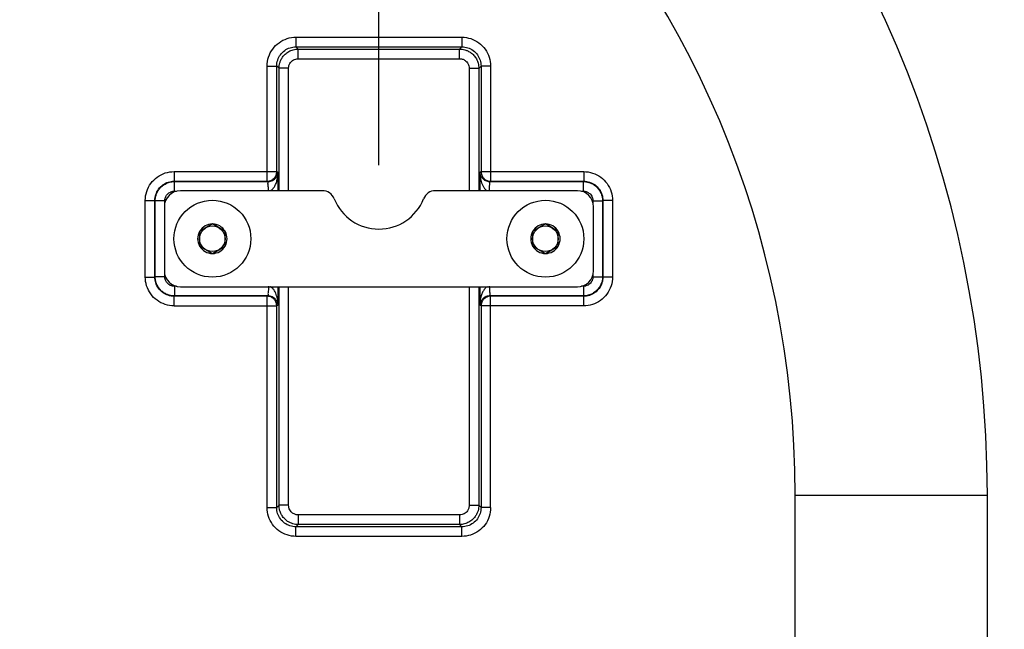
# Model space of a CAD drawing. Units: millimetres. Extents: x 0 to 210, y 0 to 297.
# Drawn here: x 53 to 84, y 214 to 233 of the extents above; entities that cross this region are included whole.
import ezdxf

# ---------------------------------------------------------------- set-up
doc = ezdxf.new("R2010")
doc.units = ezdxf.units.MM
doc.header["$LTSCALE"] = 19.36
doc.layers.get('0').update_dxf_attribs({"linetype": 'CONTINUOUS'})
doc.layers.add('50_QUOTE', color=7, linetype='CONTINUOUS')
doc.styles.get("Standard").update_dxf_attribs({"font": 'arial.ttf'})
doc.dimstyles.new('DIMSTYLE_1', dxfattribs={"dimtxt": 2, "dimasz": 2, "dimexe": 0.18, "dimexo": 0.0625, "dimgap": 0.09, "dimtad": 1, "dimlfac": 5, "dimdsep": 46, "dimtxsty": 'Standard', "dimblk": '_FILLED', "dimblk1": '_FILLED', "dimblk2": '_FILLED', "dimcen": 0.09, "dimadec": 0, "dimazin": 0, "dimtp": 0.2, "dimtm": 0.2, "dimtfac": 1, "dimtofl": 0, "dimtmove": 0, "dimatfit": 3, "dimldrblk": '_FILLED', "dimfxl": 0, "dimtolj": 1, "dimarcsym": 0})
doc.dimstyles.new('DIMSTYLE_2', dxfattribs={"dimtxt": 2, "dimasz": 2, "dimexe": 0.18, "dimexo": 0.0625, "dimgap": 0.09, "dimtad": 1, "dimlfac": 5, "dimdsep": 46, "dimtxsty": 'Standard', "dimblk": '_FILLED', "dimblk1": '_FILLED', "dimblk2": '_FILLED', "dimcen": 0.09, "dimadec": 0, "dimazin": 0, "dimtp": 0.3, "dimtm": 0.3, "dimtfac": 1, "dimtofl": 0, "dimtmove": 0, "dimatfit": 3, "dimldrblk": '_FILLED', "dimfxl": 0, "dimtolj": 1, "dimarcsym": 0})
doc.dimstyles.new('DIMSTYLE_3', dxfattribs={"dimtxt": 2, "dimasz": 2, "dimexe": 0.18, "dimexo": 0.0625, "dimgap": 0.09, "dimtad": 1, "dimdec": 0, "dimlfac": 5, "dimdsep": 46, "dimtxsty": 'Standard', "dimblk": '_FILLED', "dimblk1": '_FILLED', "dimblk2": '_FILLED', "dimcen": 0.09, "dimadec": 0, "dimazin": 0, "dimtp": 0.3, "dimtm": 0.3, "dimtfac": 1, "dimtdec": 0, "dimtofl": 0, "dimtmove": 0, "dimatfit": 3, "dimldrblk": '_FILLED', "dimfxl": 0, "dimtolj": 1, "dimarcsym": 0})
doc.dimstyles.new('DIMSTYLE_4', dxfattribs={"dimtxt": 2, "dimasz": 2, "dimexe": 0.18, "dimexo": 0.0625, "dimgap": 0.09, "dimtad": 1, "dimdec": 0, "dimlfac": 5, "dimdsep": 46, "dimtxsty": 'Standard', "dimblk": '_FILLED', "dimblk1": '_FILLED', "dimblk2": '_FILLED', "dimcen": 0.09, "dimadec": 0, "dimazin": 0, "dimtp": 0.2, "dimtm": 0.2, "dimtfac": 1, "dimtdec": 0, "dimtofl": 0, "dimtmove": 0, "dimatfit": 3, "dimldrblk": '_FILLED', "dimfxl": 0, "dimtolj": 1, "dimarcsym": 0})
doc.dimstyles.new('DIMSTYLE_5', dxfattribs={"dimtxt": 2, "dimasz": 2, "dimexe": 0.18, "dimexo": 0.0625, "dimgap": 0.09, "dimtad": 1, "dimlfac": 5, "dimdsep": 46, "dimtxsty": 'Standard', "dimblk": '_FILLED', "dimblk1": '_FILLED', "dimblk2": '_FILLED', "dimcen": 0.09, "dimadec": 0, "dimazin": 0, "dimtp": 0.1, "dimtm": 0.1, "dimtfac": 1, "dimtofl": 0, "dimtmove": 0, "dimatfit": 3, "dimldrblk": '_FILLED', "dimfxl": 0, "dimtolj": 1, "dimarcsym": 0})

# ---------------------------------------------------------------- blocks, each defined once
blk = doc.blocks.new('_FILLED')
at = {"color": 0, "linetype": 'ByBlock'}
blk.add_solid([(0, 0), (-1, 0.175), (-1, -0.175)], dxfattribs=at)
blk = doc.blocks.new('*D')
at = {"color": 2, "linetype": 'CONTINUOUS'}
for p, q in [((121.109, 218.941), (121.109, 266.609)), ((193.109, 260.319), (193.109, 266.609)), ((121.109, 265.609), (157.109, 265.609)), ((193.109, 265.609), (157.109, 265.609)), ((30.207, 228.741), (30.207, 264.209)), ((64.207, 228.741), (64.207, 264.209)), ((30.207, 263.209), (47.207, 263.209)), ((64.207, 263.209), (47.207, 263.209)), ((157.609, 254.441), (200.302, 254.441)), ((199.302, 254.441), (199.302, 164.441)), ((193.109, 218.941), (193.109, 249.911)), ((70.607, 206.441), (88.778, 206.441)), ((87.778, 206.441), (87.778, 164.441)), ((87.778, 122.441), (87.778, 164.441)), ((199.302, 74.441), (199.302, 164.441)), ((70.607, 122.441), (88.778, 122.441)), ((157.609, 74.441), (200.302, 74.441))]:
    blk.add_line(p, q, dxfattribs=at)
at = {"layer": '50_QUOTE', "color": 2, "linetype": 'CONTINUOUS'}
for p, q in [((99.68, 254.941), (99.68, 265.029)), ((105.68, 248.941), (105.68, 265.029)), ((99.68, 264.029), (99.43, 264.029)), ((99.43, 264.029), (102.68, 264.029)), ((105.93, 264.029), (102.68, 264.029)), ((105.68, 264.029), (105.93, 264.029))]:
    blk.add_line(p, q, dxfattribs=at)
at = {"color": 2, "linetype": 'CONTINUOUS', "xscale": 2, "yscale": 2, "zscale": 2}
for p, rotation in [((121.109, 265.609), 180), ((30.207, 263.209), 180), ((199.302, 254.441), 90), ((87.778, 206.441), 90), ((87.778, 122.441), 270), ((199.302, 74.441), 270)]:
    blk.add_blockref('_FILLED', p, dxfattribs=dict(at, rotation=rotation))
for p in [(193.109, 265.609), (64.207, 263.209)]:
    blk.add_blockref('_FILLED', p, dxfattribs=at)
at = {"layer": '50_QUOTE', "color": 2, "linetype": 'CONTINUOUS', "xscale": 2, "yscale": 2, "zscale": 2}
blk.add_blockref('_FILLED', (99.68, 264.029), dxfattribs=at)
at = {"layer": '50_QUOTE', "color": 2, "linetype": 'CONTINUOUS', "xscale": 2, "yscale": 2, "zscale": 2, "rotation": 180}
blk.add_blockref('_FILLED', (105.68, 264.029), dxfattribs=at)
at = {"color": 2, "linetype": 'CONTINUOUS'}
for s, p in [('360', (153.113, 266.109)), ('170', (44.707, 263.709)), ('interasse fissaggi', (36.254, 260.209))]:
    blk.add_text(s, height=2, dxfattribs=at).set_placement(p)
for s, p in [('interasse fissaggi', (90.778, 152.739)), ('900', (198.802, 163.113)), ('420', (87.278, 161.192))]:
    blk.add_text(s, height=2, rotation=90, dxfattribs=at).set_placement(p)
at = {"layer": '50_QUOTE', "color": 2, "linetype": 'CONTINUOUS'}
blk.add_text('30', height=2, dxfattribs=at).set_placement((101.07, 264.529))

msp = doc.modelspace()

# ---------------------------------------------------------------- linework, layer by layer
at = {"color": 9, "linetype": 'CONTINUOUS'}
for p, q in [((61.6168, 232.7306), (61.6168, 232.4308)), ((61.6168, 232.7306), (66.7973, 232.7306)), ((66.7973, 232.7306), (66.7973, 232.4308)), ((61.6874, 232.3602), (61.6167, 232.4308)), ((61.6167, 232.4308), (66.7971, 232.4308)), ((61.6873, 232.0604), (61.6873, 232.3602)), ((61.6874, 232.3602), (66.7267, 232.3602)), ((66.7267, 232.3602), (66.7971, 232.4308)), ((66.7267, 232.0604), (66.7267, 232.3602)), ((60.7173, 228.2357), (60.7173, 231.8311)), ((60.7173, 231.8311), (61.0171, 231.8311)), ((61.0171, 228.5357), (61.0171, 231.831)), ((61.0877, 231.7606), (61.0171, 231.831)), ((61.6873, 232.0604), (66.7267, 232.0604)), ((67.3263, 231.7606), (67.3969, 231.8312)), ((67.3969, 231.8312), (67.3969, 228.5357)), ((67.6967, 231.8311), (67.3969, 231.8311)), ((67.6967, 231.8311), (67.6967, 228.2357)), ((61.0877, 227.9409), (61.0877, 231.7606)), ((61.3875, 231.7606), (61.0877, 231.7606)), ((61.3875, 227.9409), (61.3875, 231.7606)), ((67.0265, 231.7606), (67.0265, 227.9409)), ((67.0265, 231.7606), (67.3263, 231.7606)), ((67.3263, 231.7606), (67.3263, 227.9409)), ((57.8121, 228.5357), (57.8121, 228.2357)), ((57.8121, 228.5357), (61.0171, 228.5357)), ((61.0171, 228.5357), (61.059, 228.5148)), ((61.059, 227.9409), (61.059, 228.5148)), ((67.355, 228.5148), (67.3969, 228.5357)), ((67.355, 228.5148), (67.355, 227.9409)), ((67.3969, 228.5357), (70.602, 228.5357)), ((70.602, 228.5357), (70.602, 228.2357)), ((57.8228, 228.2251), (57.812, 228.2357)), ((57.812, 228.2357), (60.7173, 228.2357)), ((57.8227, 227.9251), (57.8227, 228.2251)), ((57.8228, 228.2251), (60.7386, 228.2251)), ((60.7173, 228.2357), (60.7386, 228.2251)), ((67.6754, 228.2251), (67.6967, 228.2357)), ((67.6754, 228.2251), (70.5913, 228.2251)), ((67.6967, 228.2357), (70.6018, 228.2357)), ((70.5913, 228.2251), (70.6018, 228.2357)), ((70.5913, 227.9251), (70.5913, 228.2251)), ((57.8227, 227.9251), (57.8838, 227.9251)), ((70.5303, 227.9251), (70.5913, 227.9251)), ((56.9122, 225.2459), (56.9122, 227.6358)), ((56.9122, 227.6358), (57.2122, 227.6358)), ((57.2122, 225.2459), (57.2122, 227.6357)), ((57.2228, 227.6252), (57.2122, 227.6357)), ((57.2228, 225.2566), (57.2228, 227.6252)), ((57.5228, 227.6252), (57.2228, 227.6252)), ((57.5228, 227.5641), (57.5228, 227.6252)), ((70.8913, 227.6252), (70.8913, 227.5641)), ((70.8913, 227.6252), (71.1912, 227.6252)), ((71.1912, 227.6252), (71.2019, 227.6359)), ((71.1912, 227.6252), (71.1912, 225.2566)), ((71.2019, 227.6359), (71.2019, 225.2461)), ((71.5018, 227.6358), (71.2019, 227.6358)), ((71.5018, 227.6358), (71.5018, 225.2459)), ((56.9122, 225.2459), (57.2122, 225.2459)), ((57.2228, 225.2566), (57.2122, 225.2459)), ((57.5228, 225.2566), (57.2228, 225.2566)), ((57.5228, 225.2566), (57.5228, 225.3176)), ((70.8913, 225.3176), (70.8913, 225.2566)), ((70.8913, 225.2566), (71.1912, 225.2566)), ((71.1912, 225.2566), (71.2019, 225.2461)), ((71.5018, 225.2459), (71.2019, 225.2459)), ((57.8227, 224.9566), (57.8227, 224.6567)), ((57.8838, 224.9566), (57.8227, 224.9566)), ((61.059, 224.367), (61.059, 224.9409)), ((61.0877, 218.1212), (61.0877, 224.9409)), ((61.3875, 218.1212), (61.3875, 224.9409)), ((67.0265, 224.9409), (67.0265, 218.1212)), ((67.3263, 224.9409), (67.3263, 218.1212)), ((67.355, 224.9409), (67.355, 224.367)), ((70.5913, 224.9566), (70.5303, 224.9566)), ((70.5913, 224.9566), (70.5913, 224.6567)), ((57.8121, 224.3461), (57.8121, 224.646)), ((57.8227, 224.6567), (57.8122, 224.646)), ((60.7173, 224.646), (57.8122, 224.646)), ((60.7386, 224.6567), (57.8227, 224.6567)), ((60.7386, 224.6567), (60.7173, 224.646)), ((60.7173, 218.0506), (60.7173, 224.646)), ((70.5913, 224.6567), (67.6754, 224.6567)), ((67.6967, 224.646), (67.6754, 224.6567)), ((67.6967, 218.0506), (67.6967, 224.646)), ((70.602, 224.646), (67.6967, 224.646)), ((70.5913, 224.6567), (70.602, 224.646)), ((70.602, 224.3461), (70.602, 224.646)), ((57.8121, 224.3461), (61.0171, 224.3461)), ((61.059, 224.367), (61.0171, 224.3461)), ((61.0171, 218.0506), (61.0171, 224.3461)), ((67.3969, 224.3461), (67.355, 224.367)), ((67.3969, 224.3461), (67.3969, 218.0508)), ((70.602, 224.3461), (67.3969, 224.3461)), ((77.207, 110.4409), (77.207, 218.4409)), ((77.207, 218.4409), (83.207, 218.4409)), ((60.7173, 218.0506), (61.0171, 218.0506)), ((61.0877, 218.1212), (61.0171, 218.0506)), ((61.3875, 218.1212), (61.0877, 218.1212)), ((67.0265, 218.1212), (67.3263, 218.1212)), ((67.3263, 218.1212), (67.3969, 218.0508)), ((67.6967, 218.0506), (67.3969, 218.0506)), ((61.6873, 217.8214), (61.6873, 217.5216)), ((66.7267, 217.8214), (61.6873, 217.8214)), ((66.7267, 217.8214), (66.7267, 217.5216)), ((61.6168, 217.1512), (61.6168, 217.451)), ((61.6873, 217.5216), (61.6169, 217.451)), ((66.7973, 217.451), (61.6169, 217.451)), ((66.7267, 217.5216), (61.6873, 217.5216)), ((66.7267, 217.5216), (66.7973, 217.451)), ((66.7973, 217.1512), (66.7973, 217.451)), ((66.7973, 217.1512), (61.6168, 217.1512))]:
    msp.add_line(p, q, dxfattribs=at)
at = {"color": 7, "linetype": 'CONTINUOUS'}
for p, q in [((62.4407, 227.9409), (58.007, 227.9409)), ((70.407, 227.9409), (65.9734, 227.9409)), ((57.507, 227.4409), (57.507, 225.4409)), ((70.907, 225.4409), (70.907, 227.4409)), ((59.007, 226.9028), (58.607, 226.6718)), ((58.607, 226.6718), (58.607, 226.21)), ((59.407, 226.6718), (59.007, 226.9028)), ((59.407, 226.21), (59.407, 226.6718)), ((69.407, 226.9028), (69.007, 226.6718)), ((69.007, 226.6718), (69.007, 226.21)), ((69.807, 226.6718), (69.407, 226.9028)), ((69.807, 226.21), (69.807, 226.6718)), ((58.607, 226.21), (59.007, 225.979)), ((59.007, 225.979), (59.407, 226.21)), ((69.007, 226.21), (69.407, 225.979)), ((69.407, 225.979), (69.807, 226.21)), ((58.007, 224.9409), (70.407, 224.9409)), ((83.207, 110.4409), (83.207, 218.4409))]:
    msp.add_line(p, q, dxfattribs=at)
for centre, radius in [((59.007, 226.4409), 1.2), ((69.407, 226.4409), 1.2), ((59.007, 226.4409), 0.4), ((69.407, 226.4409), 0.4)]:
    msp.add_circle(centre, radius, dxfattribs=at)
for centre, radius, start, end in [((47.207, 218.4409), 36, 0, 180), ((58.007, 227.4409), 0.5, 90, 180), ((62.4407, 227.5409), 0.4, 21.61827, 90), ((65.9734, 227.5409), 0.4, 90, 158.38173), ((70.407, 227.4409), 0.5, 0, 90), ((64.207, 228.2409), 1.5, 201.61827, 338.38173), ((59.007, 226.4409), 0.46, 150.40815, 209.59185), ((59.007, 226.4409), 0.46, 90.40815, 149.59185), ((59.007, 226.4409), 0.46, 30.40815, 89.59185), ((59.007, 226.4409), 0.46, 330.40815, 29.59185), ((69.407, 226.4409), 0.46, 150.40815, 209.59185), ((69.407, 226.4409), 0.46, 90.40815, 149.59185), ((69.407, 226.4409), 0.46, 30.40815, 89.59185), ((69.407, 226.4409), 0.46, 330.40815, 29.59185), ((59.007, 226.4409), 0.46, 210.40815, 269.59185), ((59.007, 226.4409), 0.46, 270.40815, 329.59185), ((69.407, 226.4409), 0.46, 210.40815, 269.59185), ((69.407, 226.4409), 0.46, 270.40815, 329.59185), ((58.007, 225.4409), 0.5, 180, 270), ((70.407, 225.4409), 0.5, 270, 360)]:
    msp.add_arc(centre, radius, start, end, dxfattribs=at)
at = {"color": 9, "linetype": 'CONTINUOUS'}
msp.add_arc((47.207, 218.4409), 30, 0, 180, dxfattribs=at)
for points, start_tangent, end_tangent in [([(60.7173, 231.8311), (60.7616, 232.11), (60.8902, 232.3614), (61.0902, 232.5604), (61.3417, 232.6875), (61.6168, 232.7306)], (0.0005864, 1.4070932), (1.4070933, -0.000229)), ([(66.7973, 232.7306), (67.0762, 232.6863), (67.3276, 232.5577), (67.5265, 232.3577), (67.6536, 232.1062), (67.6967, 231.8311)], (1.4070932, -0.0005864), (-0.000229, -1.4070933)), ([(61.0171, 231.831), (61.0465, 232.017), (61.1319, 232.1844), (61.2653, 232.3173), (61.4334, 232.4022), (61.6167, 232.4308)], (-0.0004612, 0.9383683), (0.9383682, -0.0006136)), ([(61.0877, 231.7606), (61.0934, 231.8428), (61.1119, 231.9287), (61.1463, 232.0188), (61.2017, 232.112), (61.2836, 232.2037), (61.3948, 232.2839), (61.5322, 232.3397), (61.6874, 232.3602)], (0.0005757, 0.9400277), (0.9400277, 0.0005894)), ([(66.7267, 232.3602), (66.809, 232.3545), (66.8948, 232.3361), (66.9849, 232.3016), (67.0781, 232.2463), (67.1699, 232.1643), (67.25, 232.0531), (67.3058, 231.9157), (67.3263, 231.7606)], (0.9400277, -0.0005757), (0.0005894, -0.9400277)), ([(66.7971, 232.4308), (66.9831, 232.4014), (67.1506, 232.316), (67.2834, 232.1826), (67.3683, 232.0145), (67.3969, 231.8312)], (0.9383683, 0.0004612), (-0.0006136, -0.9383682)), ([(61.3875, 231.7606), (61.3904, 231.8017), (61.3996, 231.8447), (61.4168, 231.8898), (61.4444, 231.9363), (61.4854, 231.9822), (61.541, 232.0223), (61.6097, 232.0502), (61.6873, 232.0604)], (0.0000032, 0.4701065), (0.4701065, 0.0000338)), ([(66.7267, 232.0604), (66.7679, 232.0576), (66.8108, 232.0484), (66.8559, 232.0312), (66.9025, 232.0035), (66.9484, 231.9625), (66.9884, 231.9069), (67.0163, 231.8382), (67.0265, 231.7606)], (0.4701065, -0.0000032), (0.0000338, -0.4701065)), ([(56.9122, 227.6358), (56.9566, 227.9151), (57.0855, 228.1667), (57.286, 228.3659), (57.538, 228.4929), (57.8121, 228.5357)], (0.0005656, 1.4076767), (1.4076768, -0.0002513)), ([(60.7173, 228.2357), (60.7941, 228.2458), (60.872, 228.2789), (60.9431, 228.3385), (60.9961, 228.4254), (61.0171, 228.5357)], (0.468935, 0.0002857), (0.0002855, 0.468935)), ([(60.8178, 227.9408), (60.874, 227.9782), (60.9032, 228.0076), (60.9312, 228.0437), (60.9576, 228.0863), (60.9821, 228.1357), (61.0048, 228.193), (61.0249, 228.2593), (61.0416, 228.3354), (61.0536, 228.421), (61.059, 228.5148)], (0.5932731, 0.2714231), (0.0115413, 0.6489457)), ([(67.355, 228.5148), (67.3617, 228.4096), (67.3766, 228.3133), (67.3994, 228.2234), (67.43, 228.1401), (67.4695, 228.0641), (67.5194, 227.9982), (67.5815, 227.9483), (67.5976, 227.9403)], (0.0115638, -0.6499751), (0.6009177, -0.2685238)), ([(67.3969, 228.5357), (67.4067, 228.4599), (67.4392, 228.3823), (67.4984, 228.3109), (67.5855, 228.2572), (67.6967, 228.2357)], (0.0002855, -0.4689219), (0.4689219, -0.0002857)), ([(70.602, 228.5357), (70.8812, 228.4913), (71.1328, 228.3624), (71.332, 228.1619), (71.459, 227.9099), (71.5018, 227.6358)], (1.4076767, -0.0005656), (-0.0002513, -1.4076768)), ([(57.2122, 227.6357), (57.2417, 227.8218), (57.3273, 227.9894), (57.461, 228.1224), (57.6295, 228.2073), (57.812, 228.2357)], (-0.0000375, 0.9385982), (0.9385982, -0.0001899)), ([(57.2228, 227.6252), (57.2285, 227.7075), (57.2469, 227.7934), (57.2814, 227.8836), (57.3367, 227.9768), (57.4187, 228.0686), (57.53, 228.1488), (57.6675, 228.2046), (57.8228, 228.2251)], (0.0001463, 0.9405718), (0.9405718, 0.0001588)), ([(60.7592, 227.9251), (60.7527, 228.0737), (60.7452, 228.1831), (60.7386, 228.2251)], (-0.0116687, 0.3006358), (-0.2745037, 0.1231494)), ([(67.6548, 227.9251), (67.6617, 228.0736), (67.6686, 228.1832), (67.6754, 228.2251)], (0.0132805, 0.3005924), (0.2798409, 0.1105497)), ([(70.5913, 228.2251), (70.6736, 228.2194), (70.7595, 228.201), (70.8497, 228.1666), (70.9429, 228.1112), (71.0347, 228.0292), (71.1149, 227.9179), (71.1708, 227.7804), (71.1912, 227.6252)], (0.9405718, -0.0001463), (0.0001588, -0.9405718)), ([(70.6018, 228.2357), (70.7879, 228.2063), (70.9555, 228.1206), (71.0885, 227.9869), (71.1734, 227.8184), (71.2019, 227.6359)], (0.9385982, 0.0000375), (-0.0001899, -0.9385982)), ([(57.5279, 227.6804), (57.5348, 227.7093), (57.552, 227.7544), (57.5797, 227.801), (57.6207, 227.8469), (57.6763, 227.887), (57.7451, 227.9149), (57.77, 227.9205)], (0.0667134, 0.3559668), (0.357567, 0.0638128)), ([(57.77, 227.9205), (57.8227, 227.9251)], (0.0523006, 0.0093338), (0.0529259, 0.0000037)), ([(70.5913, 227.9251), (70.6325, 227.9223), (70.6466, 227.92)], (0.0555345, -0.0000004), (0.0546328, -0.010239)), ([(70.6466, 227.92), (70.6754, 227.9131), (70.7205, 227.8959), (70.7671, 227.8682), (70.813, 227.8272), (70.8531, 227.7716), (70.881, 227.7028), (70.8866, 227.678)], (0.3559668, -0.0667134), (0.0638128, -0.357567)), ([(57.5228, 227.6252), (57.5256, 227.6663), (57.5279, 227.6804)], (0.0000004, 0.0555345), (0.010239, 0.0546328)), ([(70.8866, 227.678), (70.8913, 227.6252)], (0.0093338, -0.0523006), (0.0000037, -0.0529259)), ([(57.8121, 224.3461), (57.5329, 224.3905), (57.2812, 224.5193), (57.082, 224.7199), (56.955, 224.9719), (56.9122, 225.2459)], (-1.4076767, 0.0005656), (0.0002513, 1.4076768)), ([(57.8122, 224.646), (57.6262, 224.6755), (57.4585, 224.7612), (57.3255, 224.8949), (57.2406, 225.0633), (57.2122, 225.2459)], (-0.9385982, -0.0000375), (0.0001899, 0.9385982)), ([(57.8227, 224.6567), (57.7404, 224.6624), (57.6545, 224.6808), (57.5644, 224.7152), (57.4711, 224.7706), (57.3793, 224.8526), (57.2991, 224.9639), (57.2433, 225.1014), (57.2228, 225.2566)], (-0.9405718, 0.0001463), (-0.0001588, 0.9405718)), ([(57.5275, 225.2038), (57.5228, 225.2566)], (-0.0093338, 0.0523006), (-0.0000037, 0.0529259)), ([(57.7675, 224.9618), (57.7386, 224.9687), (57.6935, 224.9859), (57.6469, 225.0136), (57.601, 225.0546), (57.5609, 225.1102), (57.533, 225.179), (57.5275, 225.2038)], (-0.3559668, 0.0667134), (-0.0638128, 0.357567)), ([(71.1912, 225.2566), (71.1855, 225.1743), (71.1671, 225.0884), (71.1327, 224.9982), (71.0773, 224.905), (70.9953, 224.8132), (70.8841, 224.733), (70.7466, 224.6771), (70.5913, 224.6567)], (-0.0001463, -0.9405718), (-0.9405718, -0.0001588)), ([(71.2019, 225.2461), (71.1724, 225.06), (71.0867, 224.8924), (70.953, 224.7594), (70.7846, 224.6745), (70.602, 224.646)], (0.0000375, -0.9385982), (-0.9385982, 0.0001899)), ([(71.5018, 225.2459), (71.4574, 224.9667), (71.3286, 224.7151), (71.1281, 224.5159), (70.8761, 224.3889), (70.602, 224.3461)], (-0.0005656, -1.4076767), (-1.4076768, 0.0002513)), ([(70.8861, 225.2013), (70.8792, 225.1725), (70.862, 225.1274), (70.8343, 225.0808), (70.7933, 225.0349), (70.7377, 224.9948), (70.669, 224.9669), (70.6441, 224.9613)], (-0.0667134, -0.3559668), (-0.357567, -0.0638128)), ([(70.8913, 225.2566), (70.8884, 225.2154), (70.8861, 225.2013)], (-0.0000004, -0.0555345), (-0.010239, -0.0546328)), ([(57.8227, 224.9566), (57.7816, 224.9595), (57.7675, 224.9618)], (-0.0555345, 0.0000004), (-0.0546328, 0.010239)), ([(60.7592, 224.9566), (60.7524, 224.8082), (60.7455, 224.6986), (60.7386, 224.6567)], (-0.0132805, -0.3005924), (-0.2798409, -0.1105497)), ([(61.059, 224.367), (61.0524, 224.4722), (61.0374, 224.5685), (61.0147, 224.6584), (60.9841, 224.7417), (60.9445, 224.8177), (60.8946, 224.8836), (60.8325, 224.9334), (60.8164, 224.9415)], (-0.0115638, 0.6499751), (-0.6009177, 0.2685238)), ([(67.5963, 224.941), (67.54, 224.9036), (67.5109, 224.8742), (67.4829, 224.8381), (67.4565, 224.7955), (67.4319, 224.7461), (67.4093, 224.6888), (67.3891, 224.6225), (67.3724, 224.5464), (67.3605, 224.4607), (67.355, 224.367)], (-0.5932731, -0.2714231), (-0.0115413, -0.6489457)), ([(67.6548, 224.9566), (67.6614, 224.808), (67.6689, 224.6987), (67.6754, 224.6567)], (0.0116687, -0.3006358), (0.2745037, -0.1231494)), ([(70.6441, 224.9613), (70.5913, 224.9566)], (-0.0523006, -0.0093338), (-0.0529259, -0.0000037)), ([(61.0171, 224.3461), (61.0073, 224.4219), (60.9748, 224.4995), (60.9157, 224.5709), (60.8286, 224.6245), (60.7173, 224.646)], (-0.0002855, 0.4689219), (-0.4689219, 0.0002857)), ([(67.6967, 224.646), (67.62, 224.636), (67.542, 224.6029), (67.471, 224.5433), (67.418, 224.4564), (67.3969, 224.3461)], (-0.468935, -0.0002857), (-0.0002855, -0.468935)), ([(61.6168, 217.1512), (61.3379, 217.1955), (61.0865, 217.324), (60.8875, 217.5241), (60.7604, 217.7756), (60.7173, 218.0506)], (-1.4070932, 0.0005864), (0.000229, 1.4070933)), ([(61.6169, 217.451), (61.431, 217.4804), (61.2635, 217.5658), (61.1306, 217.6991), (61.0457, 217.8673), (61.0171, 218.0506)], (-0.9383683, -0.0004612), (0.0006136, 0.9383682)), ([(61.6873, 217.5216), (61.6051, 217.5273), (61.5192, 217.5457), (61.4291, 217.5802), (61.3359, 217.6355), (61.2442, 217.7175), (61.164, 217.8287), (61.1082, 217.9661), (61.0877, 218.1212)], (-0.9400277, 0.0005757), (-0.0005894, 0.9400277)), ([(61.6873, 217.8214), (61.6462, 217.8242), (61.6032, 217.8334), (61.5582, 217.8506), (61.5116, 217.8783), (61.4657, 217.9193), (61.4256, 217.9749), (61.3977, 218.0436), (61.3875, 218.1212)], (-0.4701065, 0.0000032), (-0.0000338, 0.4701065)), ([(67.0265, 218.1212), (67.0237, 218.0801), (67.0145, 218.0371), (66.9973, 217.992), (66.9696, 217.9454), (66.9286, 217.8996), (66.873, 217.8595), (66.8043, 217.8316), (66.7267, 217.8214)], (-0.0000032, -0.4701065), (-0.4701065, -0.0000338)), ([(67.3263, 218.1212), (67.3206, 218.0389), (67.3022, 217.9531), (67.2678, 217.863), (67.2124, 217.7698), (67.1304, 217.678), (67.0192, 217.5979), (66.8818, 217.5421), (66.7267, 217.5216)], (-0.0005757, -0.9400277), (-0.9400277, -0.0005894)), ([(67.3969, 218.0508), (67.3676, 217.8648), (67.2821, 217.6974), (67.1488, 217.5645), (66.9807, 217.4796), (66.7973, 217.451)], (0.0004612, -0.9383683), (-0.9383682, 0.0006136)), ([(67.6967, 218.0506), (67.6524, 217.7717), (67.5239, 217.5204), (67.3239, 217.3214), (67.0723, 217.1943), (66.7973, 217.1512)], (-0.0005864, -1.4070932), (-1.4070933, 0.000229))]:
    msp.add_spline(points, degree=3, dxfattribs=dict(at, start_tangent=start_tangent, end_tangent=end_tangent))
at = {"color": 7, "linetype": 'CONTINUOUS'}
for points, start_tangent, end_tangent in [([(60.7386, 228.2251), (60.7952, 228.2303), (60.8565, 228.2478), (60.917, 228.2793), (60.9718, 228.3246), (60.9964, 228.353), (61.0186, 228.3861), (61.0375, 228.4242), (61.0516, 228.4674), (61.059, 228.5148)], (0.4731926, 0.0002658), (0.0339024, 0.4719767)), ([(67.355, 228.5148), (67.3637, 228.4623), (67.3808, 228.4143), (67.4058, 228.3695), (67.4389, 228.3281), (67.4812, 228.2905), (67.5341, 228.2582), (67.5996, 228.2344), (67.6492, 228.2262)], (0.0320324, -0.445713), (0.4462817, -0.0378304)), ([(67.6492, 228.2262), (67.6754, 228.2251)], (0.0261824, -0.0022194), (0.0262165, -0.000013)), ([(60.7649, 224.6556), (60.7386, 224.6567)], (-0.0261824, 0.0022194), (-0.0262165, 0.000013)), ([(61.059, 224.367), (61.0503, 224.4195), (61.0332, 224.4675), (61.0082, 224.5123), (60.9751, 224.5537), (60.9329, 224.5913), (60.8799, 224.6236), (60.8145, 224.6474), (60.7649, 224.6556)], (-0.0320324, 0.445713), (-0.4462817, 0.0378304)), ([(67.6754, 224.6567), (67.6188, 224.6515), (67.5576, 224.634), (67.497, 224.6025), (67.4423, 224.5572), (67.4177, 224.5287), (67.3954, 224.4957), (67.3765, 224.4576), (67.3624, 224.4144), (67.355, 224.367)], (-0.4731926, -0.0002658), (-0.0339024, -0.4719767))]:
    msp.add_spline(points, degree=3, dxfattribs=dict(at, start_tangent=start_tangent, end_tangent=end_tangent))

# ---------------------------------------------------------------- dimensions: what is measured, and where the dimension line sits
at = {"color": 2, "linetype": 'CONTINUOUS'}
dim = msp.add_linear_dim(base=(64.207, 263.2088), p1=(30.207, 228.7409), p2=(64.207, 228.7409), text='<>\\Pinterasse fissaggi', dimstyle='DIMSTYLE_1', dxfattribs=at)
dim.commit()
dim.dimension.update_dxf_attribs({"geometry": '*D', "text_midpoint": (47.0383, 262.9588), "dimtype": 160})
dim = msp.add_linear_dim(base=(87.7777, 122.4409), p1=(70.607, 206.4409), p2=(70.607, 122.4409), angle=270, text='<>\\Pinterasse fissaggi', dimstyle='DIMSTYLE_2', dxfattribs=at)
dim.commit()
dim.dimension.update_dxf_attribs({"geometry": '*D', "text_midpoint": (88.0277, 163.5229), "dimtype": 160})
dim = msp.add_linear_dim(base=(199.3023, 74.4409), p1=(157.6093, 254.4409), p2=(157.6093, 74.4409), angle=270, dimstyle='DIMSTYLE_3', dxfattribs=at)
dim.commit()
dim.dimension.update_dxf_attribs({"geometry": '*D', "text_midpoint": (197.8023, 165.4438), "dimtype": 160})
dim = msp.add_linear_dim(base=(193.1093, 265.6089), p1=(121.1093, 218.9409), p2=(193.1093, 218.9409), dimstyle='DIMSTYLE_4', dxfattribs=at)
dim.commit()
dim.dimension.update_dxf_attribs({"geometry": '*D', "text_midpoint": (155.4438, 267.1089), "dimtype": 160})
at = {"layer": '50_QUOTE', "color": 2, "linetype": 'CONTINUOUS'}
dim = msp.add_linear_dim(base=(105.6803, 264.0288), p1=(99.6803, 254.9409), p2=(105.6803, 248.9409), dimstyle='DIMSTYLE_5', dxfattribs=at)
dim.commit()
dim.dimension.update_dxf_attribs({"geometry": '*D', "text_midpoint": (102.6236, 265.5288), "dimtype": 160})

doc.saveas('drawing.dxf')
